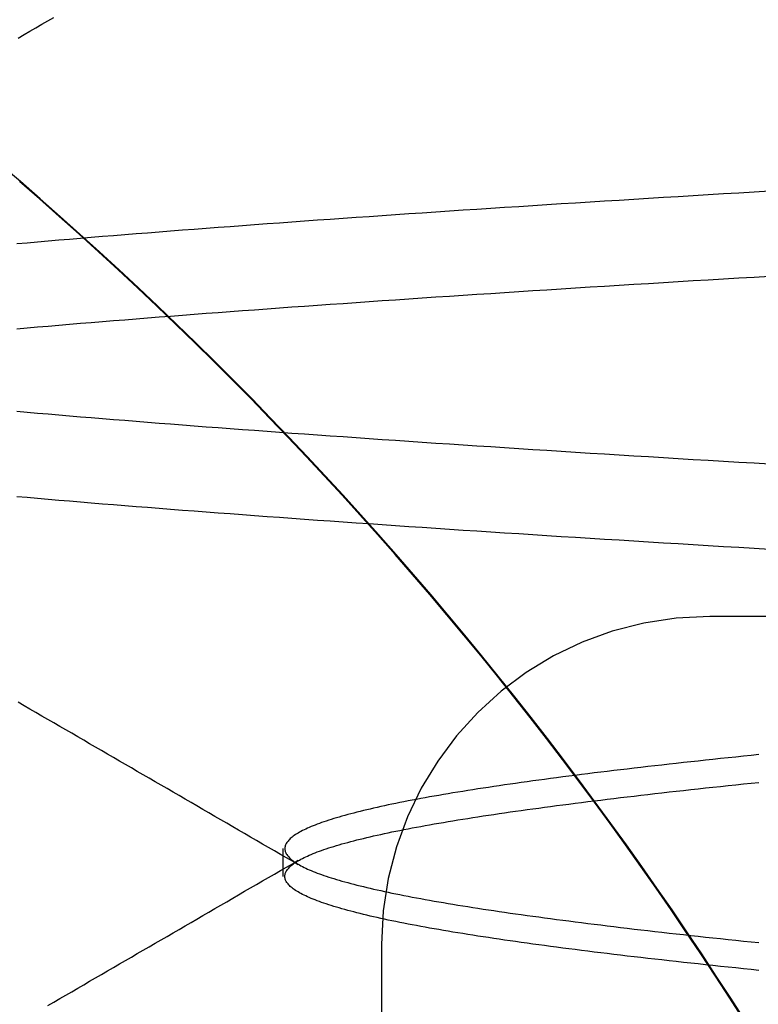
# Model space of a CAD drawing. Extents: x -194 to 472, y 1010 to 2015.
# Drawn here: x -12 to -11, y 1930 to 1932 of the extents above; entities that cross this region are included whole.
import ezdxf

# ---------------------------------------------------------------- set-up
doc = ezdxf.new("R2010")
doc.units = 0
doc.header["$LTSCALE"] = 4
doc.linetypes.add('HIDDEN', pattern=[9.525, 6.35, -3.175])
for name, color, linetype in [('AM_0', 7, 'CONTINUOUS'), ('OBRYS', 7, 'CONTINUOUS'), ('SKRYTÁ__ISO_', 2, 'HIDDEN'), ('VIDITELNÁ__ISO_', 7, 'CONTINUOUS')]:
    doc.layers.add(name, color=color, linetype=linetype)

# ---------------------------------------------------------------- blocks, each defined once
blk = doc.blocks.new('A$C4B7440DB')
at = {"layer": 'SKRYTÁ__ISO_'}
for p, q in [((10.1038, 20.917), (10.1462, 20.917)), ((10, 20.767), (8, 20.767)), ((10.5, 9.267), (10.5, 20.267))]:
    blk.add_line(p, q, dxfattribs=at)
for points in [[(10.6019, 20.1763, 0), (10.6033, 20.1997, 0), (10.6047, 20.223, 0), (10.6061, 20.2462, 0), (10.6075, 20.2693, 0), (10.6089, 20.2922, 0), (10.6102, 20.3151, 0), (10.6116, 20.3378, 0), (10.613, 20.3604, 0), (10.6144, 20.3829, 0), (10.6158, 20.4052, 0), (10.6172, 20.4274, 0), (10.6185, 20.4495, 0), (10.6199, 20.4715, 0), (10.6213, 20.4934, 0), (10.6227, 20.5151, 0), (10.6241, 20.5367, 0), (10.6255, 20.5582, 0), (10.6268, 20.5796, 0), (10.6282, 20.6008, 0), (10.6296, 20.6219, 0), (10.631, 20.6429, 0), (10.6324, 20.6637, 0), (10.6338, 20.6844, 0), (10.6351, 20.705, 0), (10.6365, 20.7255, 0), (10.6379, 20.7458, 0), (10.6393, 20.766, 0), (10.6407, 20.786, 0), (10.6421, 20.806, 0), (10.6434, 20.8258, 0), (10.6448, 20.8454, 0), (10.6462, 20.8649, 0), (10.6476, 20.8843, 0), (10.649, 20.9036, 0), (10.6504, 20.9227, 0), (10.6517, 20.9416, 0), (10.6531, 20.9605, 0), (10.6545, 20.9792, 0), (10.6559, 20.9977, 0), (10.6573, 21.0161, 0), (10.6587, 21.0344, 0), (10.66, 21.0525, 0), (10.6614, 21.0705, 0), (10.6628, 21.0884, 0), (10.6642, 21.1061, 0), (10.6656, 21.1236, 0), (10.667, 21.1411, 0), (10.6683, 21.1583, 0), (10.6697, 21.1754, 0), (10.6711, 21.1924, 0), (10.6725, 21.2093, 0), (10.6739, 21.2259, 0), (10.6753, 21.2425, 0), (10.6766, 21.2589, 0), (10.678, 21.2751, 0), (10.6794, 21.2912, 0), (10.6808, 21.3071, 0), (10.6822, 21.3229, 0)], [(10.9381, 21.3229, 0), (10.9395, 21.3071, 0), (10.9408, 21.2912, 0), (10.9422, 21.2751, 0), (10.9436, 21.2589, 0), (10.945, 21.2425, 0), (10.9464, 21.2259, 0), (10.9478, 21.2093, 0), (10.9491, 21.1924, 0), (10.9505, 21.1754, 0), (10.9519, 21.1583, 0), (10.9533, 21.1411, 0), (10.9547, 21.1236, 0), (10.9561, 21.1061, 0), (10.9574, 21.0884, 0), (10.9588, 21.0705, 0), (10.9602, 21.0525, 0), (10.9616, 21.0344, 0), (10.963, 21.0161, 0), (10.9644, 20.9977, 0), (10.9657, 20.9792, 0), (10.9671, 20.9605, 0), (10.9685, 20.9416, 0), (10.9699, 20.9227, 0), (10.9713, 20.9036, 0), (10.9726, 20.8843, 0), (10.974, 20.8649, 0), (10.9754, 20.8454, 0), (10.9768, 20.8258, 0), (10.9782, 20.806, 0), (10.9796, 20.786, 0), (10.9809, 20.766, 0), (10.9823, 20.7458, 0), (10.9837, 20.7255, 0), (10.9851, 20.705, 0), (10.9865, 20.6844, 0), (10.9879, 20.6637, 0), (10.9892, 20.6429, 0), (10.9906, 20.6219, 0), (10.992, 20.6008, 0), (10.9934, 20.5796, 0), (10.9948, 20.5582, 0), (10.9962, 20.5367, 0), (10.9975, 20.5151, 0), (10.9989, 20.4934, 0), (11.0003, 20.4715, 0), (11.0017, 20.4495, 0), (11.0031, 20.4274, 0), (11.0045, 20.4052, 0), (11.0058, 20.3829, 0), (11.0072, 20.3604, 0), (11.0086, 20.3378, 0), (11.01, 20.3151, 0), (11.0114, 20.2922, 0), (11.0128, 20.2693, 0), (11.0141, 20.2462, 0), (11.0155, 20.223, 0), (11.0169, 20.1997, 0), (11.0183, 20.1763, 0)], [(10.7317, 20.1763, 0), (10.7331, 20.1997, 0), (10.7345, 20.223, 0), (10.7359, 20.2462, 0), (10.7372, 20.2693, 0), (10.7386, 20.2922, 0), (10.74, 20.3151, 0), (10.7414, 20.3378, 0), (10.7428, 20.3604, 0), (10.7442, 20.3829, 0), (10.7455, 20.4052, 0), (10.7469, 20.4274, 0), (10.7483, 20.4495, 0), (10.7497, 20.4715, 0), (10.7511, 20.4934, 0), (10.7525, 20.5151, 0), (10.7538, 20.5367, 0), (10.7552, 20.5582, 0), (10.7566, 20.5796, 0), (10.758, 20.6008, 0), (10.7594, 20.6219, 0), (10.7608, 20.6429, 0), (10.7621, 20.6637, 0), (10.7635, 20.6844, 0), (10.7649, 20.705, 0), (10.7663, 20.7255, 0), (10.7677, 20.7458, 0), (10.7691, 20.766, 0), (10.7704, 20.786, 0), (10.7718, 20.806, 0), (10.7732, 20.8258, 0), (10.7746, 20.8454, 0), (10.776, 20.8649, 0), (10.7773, 20.8843, 0), (10.7787, 20.9036, 0), (10.7801, 20.9227, 0), (10.7815, 20.9416, 0), (10.7829, 20.9605, 0), (10.7843, 20.9792, 0), (10.7856, 20.9977, 0), (10.787, 21.0161, 0), (10.7884, 21.0344, 0), (10.7898, 21.0525, 0), (10.7912, 21.0705, 0), (10.7926, 21.0884, 0), (10.7939, 21.1061, 0), (10.7953, 21.1236, 0), (10.7967, 21.1411, 0), (10.7981, 21.1583, 0), (10.7995, 21.1754, 0), (10.8009, 21.1924, 0), (10.8022, 21.2093, 0), (10.8036, 21.2259, 0), (10.805, 21.2425, 0), (10.8064, 21.2589, 0), (10.8078, 21.2751, 0), (10.8092, 21.2912, 0), (10.8105, 21.3071, 0), (10.8119, 21.3229, 0)], [(11.0678, 21.3229, 0), (11.0692, 21.3071, 0), (11.0706, 21.2912, 0), (11.072, 21.2751, 0), (11.0734, 21.2589, 0), (11.0747, 21.2425, 0), (11.0761, 21.2259, 0), (11.0775, 21.2093, 0), (11.0789, 21.1924, 0), (11.0803, 21.1754, 0), (11.0817, 21.1583, 0), (11.083, 21.1411, 0), (11.0844, 21.1236, 0), (11.0858, 21.1061, 0), (11.0872, 21.0884, 0), (11.0886, 21.0705, 0), (11.09, 21.0525, 0), (11.0913, 21.0344, 0), (11.0927, 21.0161, 0), (11.0941, 20.9977, 0), (11.0955, 20.9792, 0), (11.0969, 20.9605, 0), (11.0983, 20.9416, 0), (11.0996, 20.9227, 0), (11.101, 20.9036, 0), (11.1024, 20.8843, 0), (11.1038, 20.8649, 0), (11.1052, 20.8454, 0), (11.1066, 20.8258, 0), (11.1079, 20.806, 0), (11.1093, 20.786, 0), (11.1107, 20.766, 0), (11.1121, 20.7458, 0), (11.1135, 20.7255, 0), (11.1149, 20.705, 0), (11.1162, 20.6844, 0), (11.1176, 20.6637, 0), (11.119, 20.6429, 0), (11.1204, 20.6219, 0), (11.1218, 20.6008, 0), (11.1232, 20.5796, 0), (11.1245, 20.5582, 0), (11.1259, 20.5367, 0), (11.1273, 20.5151, 0), (11.1287, 20.4934, 0), (11.1301, 20.4715, 0), (11.1315, 20.4495, 0), (11.1328, 20.4274, 0), (11.1342, 20.4052, 0), (11.1356, 20.3829, 0), (11.137, 20.3604, 0), (11.1384, 20.3378, 0), (11.1398, 20.3151, 0), (11.1411, 20.2922, 0), (11.1425, 20.2693, 0), (11.1439, 20.2462, 0), (11.1453, 20.223, 0), (11.1467, 20.1997, 0), (11.1481, 20.1763, 0)], [(9.9071, 21.2754, 0), (9.9124, 21.2664, 0), (9.9177, 21.2573, 0), (9.923, 21.2482, 0), (9.9282, 21.2391, 0), (9.9335, 21.23, 0), (9.9388, 21.2209, 0), (9.944, 21.2119, 0), (9.9493, 21.2028, 0), (9.9546, 21.1937, 0), (9.9598, 21.1846, 0), (9.9651, 21.1755, 0), (9.9704, 21.1664, 0), (9.9756, 21.1573, 0), (9.9809, 21.1483, 0), (9.9862, 21.1392, 0), (9.9915, 21.1301, 0), (9.9967, 21.121, 0), (10.002, 21.1119, 0), (10.0073, 21.1028, 0), (10.0125, 21.0938, 0), (10.0178, 21.0847, 0), (10.0231, 21.0756, 0), (10.0283, 21.0665, 0), (10.0336, 21.0574, 0), (10.0389, 21.0483, 0), (10.0442, 21.0393, 0), (10.0494, 21.0302, 0), (10.0547, 21.0211, 0), (10.06, 21.012, 0), (10.0652, 21.0029, 0), (10.0705, 20.9938, 0), (10.0758, 20.9848, 0), (10.0811, 20.9757, 0), (10.0863, 20.9666, 0), (10.0916, 20.9575, 0), (10.0969, 20.9484, 0), (10.1021, 20.9393, 0), (10.1074, 20.9303, 0), (10.1127, 20.9212, 0), (10.118, 20.9121, 0), (10.1232, 20.903, 0), (10.1285, 20.8939, 0)], [(10.1215, 20.8939, 0), (10.1268, 20.903, 0), (10.1321, 20.9121, 0), (10.1373, 20.9212, 0), (10.1426, 20.9303, 0), (10.1479, 20.9393, 0), (10.1531, 20.9484, 0), (10.1584, 20.9575, 0), (10.1637, 20.9666, 0), (10.169, 20.9757, 0), (10.1742, 20.9848, 0), (10.1795, 20.9938, 0), (10.1848, 21.0029, 0), (10.19, 21.012, 0), (10.1953, 21.0211, 0), (10.2006, 21.0302, 0), (10.2059, 21.0393, 0), (10.2111, 21.0483, 0), (10.2164, 21.0574, 0), (10.2217, 21.0665, 0), (10.2269, 21.0756, 0), (10.2322, 21.0847, 0), (10.2375, 21.0938, 0), (10.2427, 21.1028, 0), (10.248, 21.1119, 0), (10.2533, 21.121, 0), (10.2586, 21.1301, 0), (10.2638, 21.1392, 0), (10.2691, 21.1483, 0), (10.2744, 21.1573, 0), (10.2796, 21.1664, 0), (10.2849, 21.1755, 0), (10.2902, 21.1846, 0), (10.2954, 21.1937, 0), (10.3007, 21.2028, 0), (10.306, 21.2119, 0), (10.3113, 21.2209, 0), (10.3165, 21.23, 0), (10.3218, 21.2391, 0), (10.3271, 21.2482, 0), (10.3323, 21.2573, 0), (10.3376, 21.2664, 0), (10.3429, 21.2754, 0), (10.3481, 21.2845, 0), (10.3534, 21.2936, 0), (10.3587, 21.3027, 0), (10.3639, 21.3118, 0), (10.3692, 21.3209, 0)], [(11.3808, 21.3209, 0), (11.3861, 21.3118, 0), (11.3913, 21.3027, 0), (11.3966, 21.2936, 0), (11.4019, 21.2845, 0), (11.4071, 21.2754, 0), (11.4124, 21.2664, 0)], [(9.8843, 20.2134, 0), (9.9183, 20.2352, 0), (9.9521, 20.2572, 0), (9.9858, 20.2794, 0), (10.0193, 20.3019, 0), (10.0527, 20.3245, 0), (10.0859, 20.3475, 0), (10.1189, 20.3706, 0), (10.1518, 20.394, 0), (10.1846, 20.4176, 0), (10.2171, 20.4415, 0), (10.2495, 20.4655, 0), (10.2817, 20.4898, 0), (10.3138, 20.5143, 0), (10.3457, 20.5391, 0), (10.3774, 20.5641, 0), (10.4089, 20.5892, 0), (10.4402, 20.6146, 0), (10.4714, 20.6403, 0), (10.5024, 20.6661, 0), (10.5332, 20.6922, 0), (10.5639, 20.7184, 0), (10.5943, 20.7449, 0), (10.6246, 20.7716, 0), (10.6546, 20.7985, 0), (10.6845, 20.8257, 0), (10.7142, 20.853, 0), (10.7437, 20.8805, 0), (10.773, 20.9083, 0), (10.8021, 20.9362, 0), (10.8311, 20.9644, 0), (10.8598, 20.9927, 0), (10.8883, 21.0212, 0), (10.9166, 21.05, 0), (10.9447, 21.0789, 0), (10.9727, 21.1081, 0), (11.0004, 21.1374, 0), (11.0279, 21.1669, 0), (11.0552, 21.1967, 0), (11.0823, 21.2266, 0), (11.1091, 21.2567, 0), (11.1358, 21.287, 0), (11.1623, 21.3174, 0), (11.1885, 21.3481, 0)], [(9.9606, 20.1921, 0), (9.9618, 20.204, 0), (9.9631, 20.2158, 0), (9.9643, 20.2276, 0), (9.9655, 20.2392, 0), (9.9667, 20.2508, 0), (9.9679, 20.2622, 0), (9.9692, 20.2736, 0), (9.9704, 20.2849, 0), (9.9716, 20.2961, 0), (9.9728, 20.3072, 0), (9.974, 20.3182, 0), (9.9752, 20.3291, 0), (9.9765, 20.3399, 0), (9.9777, 20.3507, 0), (9.9789, 20.3613, 0), (9.9801, 20.3719, 0), (9.9813, 20.3823, 0), (9.9825, 20.3927, 0), (9.9838, 20.4029, 0), (9.985, 20.4131, 0), (9.9862, 20.4232, 0), (9.9874, 20.4332, 0), (9.9886, 20.4431, 0), (9.9899, 20.4528, 0), (9.9911, 20.4625, 0), (9.9923, 20.4721, 0), (9.9935, 20.4816, 0), (9.9947, 20.4911, 0), (9.996, 20.5004, 0), (9.9972, 20.5096, 0), (9.9984, 20.5187, 0), (9.9996, 20.5277, 0), (10.0008, 20.5366, 0), (10.0021, 20.5454, 0), (10.0033, 20.5542, 0), (10.0045, 20.5628, 0), (10.0057, 20.5713, 0), (10.0069, 20.5797, 0), (10.0081, 20.5881, 0), (10.0094, 20.5963, 0), (10.0106, 20.6044, 0), (10.0118, 20.6124, 0), (10.013, 20.6203, 0), (10.0142, 20.6282, 0), (10.0155, 20.6359, 0), (10.0167, 20.6435, 0), (10.0179, 20.651, 0), (10.0191, 20.6584, 0), (10.0203, 20.6657, 0), (10.0216, 20.6729, 0), (10.0228, 20.68, 0), (10.024, 20.687, 0), (10.0252, 20.6939, 0), (10.0264, 20.7007, 0), (10.0277, 20.7074, 0), (10.0289, 20.7139, 0), (10.0301, 20.7204, 0), (10.0313, 20.7268, 0), (10.0325, 20.733, 0), (10.0337, 20.7392, 0), (10.035, 20.7452, 0), (10.0362, 20.7512, 0), (10.0374, 20.757, 0), (10.0386, 20.7627, 0), (10.0398, 20.7683, 0), (10.0411, 20.7738, 0), (10.0423, 20.7792, 0), (10.0435, 20.7845, 0), (10.0447, 20.7897, 0), (10.0459, 20.7948, 0), (10.0472, 20.7998, 0), (10.0484, 20.8047, 0), (10.0496, 20.8095, 0), (10.0508, 20.8141, 0), (10.052, 20.8187, 0), (10.0532, 20.8231, 0), (10.0545, 20.8275, 0), (10.0557, 20.8317, 0), (10.0569, 20.8359, 0), (10.0581, 20.8399, 0), (10.0593, 20.8438, 0), (10.0606, 20.8476, 0), (10.0618, 20.8513, 0), (10.063, 20.8549, 0), (10.0642, 20.8584, 0), (10.0654, 20.8618, 0), (10.0667, 20.8651, 0), (10.0679, 20.8683, 0), (10.0691, 20.8714, 0), (10.0703, 20.8743, 0), (10.0715, 20.8772, 0), (10.0728, 20.88, 0), (10.074, 20.8826, 0), (10.0752, 20.8852, 0), (10.0764, 20.8876, 0), (10.0776, 20.8899, 0), (10.0788, 20.8921, 0), (10.0801, 20.8943, 0), (10.0813, 20.8963, 0), (10.0825, 20.8982, 0), (10.0837, 20.9, 0), (10.0849, 20.9017, 0), (10.0862, 20.9033, 0), (10.0874, 20.9048, 0), (10.0886, 20.9061, 0), (10.0898, 20.9074, 0), (10.091, 20.9086, 0), (10.0923, 20.9096, 0), (10.0935, 20.9106, 0), (10.0947, 20.9114, 0), (10.0959, 20.9122, 0), (10.0971, 20.9128, 0), (10.0983, 20.9133, 0), (10.0996, 20.9138, 0), (10.1008, 20.9141, 0), (10.102, 20.9143, 0), (10.1032, 20.9144, 0), (10.1044, 20.9144, 0), (10.1057, 20.9143, 0), (10.1069, 20.9141, 0), (10.1081, 20.9138, 0), (10.1093, 20.9133, 0), (10.1105, 20.9128, 0), (10.1118, 20.9122, 0), (10.113, 20.9114, 0), (10.1142, 20.9106, 0), (10.1154, 20.9096, 0), (10.1166, 20.9086, 0), (10.1178, 20.9074, 0), (10.1191, 20.9061, 0), (10.1203, 20.9048, 0), (10.1215, 20.9033, 0), (10.1227, 20.9017, 0), (10.1239, 20.9, 0), (10.1252, 20.8982, 0), (10.1264, 20.8963, 0), (10.1276, 20.8943, 0), (10.1288, 20.8921, 0), (10.13, 20.8899, 0), (10.1313, 20.8876, 0), (10.1325, 20.8852, 0), (10.1337, 20.8826, 0), (10.1349, 20.88, 0), (10.1361, 20.8772, 0), (10.1374, 20.8743, 0), (10.1386, 20.8714, 0), (10.1398, 20.8683, 0), (10.141, 20.8651, 0), (10.1422, 20.8618, 0), (10.1434, 20.8584, 0), (10.1447, 20.8549, 0), (10.1459, 20.8513, 0), (10.1471, 20.8476, 0), (10.1483, 20.8438, 0), (10.1495, 20.8399, 0), (10.1508, 20.8359, 0), (10.152, 20.8317, 0), (10.1532, 20.8275, 0), (10.1544, 20.8231, 0), (10.1556, 20.8187, 0), (10.1569, 20.8141, 0), (10.1581, 20.8095, 0), (10.1593, 20.8047, 0), (10.1605, 20.7998, 0), (10.1617, 20.7948, 0), (10.1629, 20.7897, 0), (10.1642, 20.7846, 0), (10.1654, 20.7793, 0), (10.1666, 20.7738, 0), (10.1678, 20.7683, 0), (10.169, 20.7627, 0), (10.1703, 20.757, 0), (10.1715, 20.7512, 0), (10.1727, 20.7452, 0), (10.1739, 20.7392, 0), (10.1751, 20.733, 0), (10.1764, 20.7268, 0), (10.1776, 20.7204, 0), (10.1788, 20.7139, 0), (10.18, 20.7074, 0), (10.1812, 20.7007, 0), (10.1825, 20.6939, 0), (10.1837, 20.687, 0), (10.1849, 20.68, 0), (10.1861, 20.6729, 0), (10.1873, 20.6657, 0), (10.1885, 20.6584, 0), (10.1898, 20.651, 0), (10.191, 20.6435, 0), (10.1922, 20.6359, 0), (10.1934, 20.6282, 0), (10.1946, 20.6203, 0), (10.1959, 20.6124, 0), (10.1971, 20.6044, 0), (10.1983, 20.5963, 0), (10.1995, 20.5881, 0), (10.2007, 20.5797, 0), (10.202, 20.5713, 0), (10.2032, 20.5628, 0), (10.2044, 20.5542, 0), (10.2056, 20.5454, 0), (10.2068, 20.5366, 0), (10.208, 20.5277, 0), (10.2093, 20.5187, 0), (10.2105, 20.5096, 0), (10.2117, 20.5004, 0), (10.2129, 20.4911, 0), (10.2141, 20.4816, 0), (10.2154, 20.4721, 0), (10.2166, 20.4625, 0), (10.2178, 20.4528, 0), (10.219, 20.4431, 0), (10.2202, 20.4332, 0), (10.2215, 20.4232, 0), (10.2227, 20.4131, 0), (10.2239, 20.4029, 0), (10.2251, 20.3927, 0), (10.2263, 20.3823, 0), (10.2275, 20.3719, 0), (10.2288, 20.3613, 0), (10.23, 20.3507, 0), (10.2312, 20.3399, 0), (10.2324, 20.3291, 0), (10.2336, 20.3182, 0), (10.2349, 20.3072, 0), (10.2361, 20.2961, 0), (10.2373, 20.2849, 0), (10.2385, 20.2736, 0), (10.2397, 20.2622, 0), (10.241, 20.2508, 0), (10.2422, 20.2392, 0), (10.2434, 20.2276, 0), (10.2446, 20.2158, 0), (10.2458, 20.204, 0), (10.2471, 20.1921, 0)], [(10.2894, 20.1921, 0), (10.2882, 20.204, 0), (10.2869, 20.2158, 0), (10.2857, 20.2276, 0), (10.2845, 20.2392, 0), (10.2833, 20.2508, 0), (10.2821, 20.2622, 0), (10.2809, 20.2736, 0), (10.2796, 20.2849, 0), (10.2784, 20.2961, 0), (10.2772, 20.3072, 0), (10.276, 20.3182, 0), (10.2748, 20.3291, 0), (10.2735, 20.3399, 0), (10.2723, 20.3507, 0), (10.2711, 20.3613, 0), (10.2699, 20.3719, 0), (10.2687, 20.3823, 0), (10.2674, 20.3927, 0), (10.2662, 20.4029, 0), (10.265, 20.4131, 0), (10.2638, 20.4232, 0), (10.2626, 20.4332, 0), (10.2614, 20.4431, 0), (10.2601, 20.4529, 0), (10.2589, 20.4625, 0), (10.2577, 20.4721, 0), (10.2565, 20.4817, 0), (10.2553, 20.4911, 0), (10.254, 20.5004, 0), (10.2528, 20.5096, 0), (10.2516, 20.5187, 0), (10.2504, 20.5277, 0), (10.2492, 20.5366, 0), (10.2479, 20.5455, 0), (10.2467, 20.5542, 0), (10.2455, 20.5628, 0), (10.2443, 20.5713, 0), (10.2431, 20.5797, 0), (10.2418, 20.5881, 0), (10.2406, 20.5963, 0), (10.2394, 20.6044, 0), (10.2382, 20.6124, 0), (10.237, 20.6204, 0), (10.2358, 20.6282, 0), (10.2345, 20.6359, 0), (10.2333, 20.6435, 0), (10.2321, 20.651, 0), (10.2309, 20.6584, 0), (10.2297, 20.6657, 0), (10.2284, 20.6729, 0), (10.2272, 20.68, 0), (10.226, 20.687, 0), (10.2248, 20.6939, 0), (10.2236, 20.7007, 0), (10.2223, 20.7074, 0), (10.2211, 20.714, 0), (10.2199, 20.7204, 0), (10.2187, 20.7268, 0), (10.2175, 20.733, 0), (10.2163, 20.7392, 0), (10.215, 20.7452, 0), (10.2138, 20.7512, 0), (10.2126, 20.757, 0), (10.2114, 20.7627, 0), (10.2102, 20.7683, 0), (10.2089, 20.7738, 0), (10.2077, 20.7793, 0), (10.2065, 20.7846, 0), (10.2053, 20.7897, 0), (10.2041, 20.7948, 0), (10.2028, 20.7998, 0), (10.2016, 20.8047, 0), (10.2004, 20.8095, 0), (10.1992, 20.8141, 0), (10.198, 20.8187, 0), (10.1968, 20.8231, 0), (10.1955, 20.8275, 0), (10.1943, 20.8317, 0), (10.1931, 20.8359, 0), (10.1919, 20.8399, 0), (10.1907, 20.8438, 0), (10.1894, 20.8476, 0), (10.1882, 20.8513, 0), (10.187, 20.8549, 0), (10.1858, 20.8584, 0), (10.1846, 20.8618, 0), (10.1833, 20.8651, 0), (10.1821, 20.8683, 0), (10.1809, 20.8714, 0), (10.1797, 20.8743, 0), (10.1785, 20.8772, 0), (10.1772, 20.88, 0), (10.176, 20.8826, 0), (10.1748, 20.8852, 0), (10.1736, 20.8876, 0), (10.1724, 20.8899, 0), (10.1712, 20.8922, 0), (10.1699, 20.8943, 0), (10.1687, 20.8963, 0), (10.1675, 20.8982, 0), (10.1663, 20.9, 0), (10.1651, 20.9017, 0), (10.1638, 20.9033, 0), (10.1626, 20.9048, 0), (10.1614, 20.9061, 0), (10.1602, 20.9074, 0), (10.159, 20.9086, 0), (10.1577, 20.9096, 0), (10.1565, 20.9106, 0), (10.1553, 20.9114, 0), (10.1541, 20.9122, 0), (10.1529, 20.9128, 0), (10.1517, 20.9134, 0), (10.1504, 20.9138, 0), (10.1492, 20.9141, 0), (10.148, 20.9143, 0), (10.1468, 20.9144, 0), (10.1456, 20.9144, 0), (10.1443, 20.9143, 0), (10.1431, 20.9141, 0), (10.1419, 20.9138, 0), (10.1407, 20.9134, 0), (10.1395, 20.9128, 0), (10.1382, 20.9122, 0), (10.137, 20.9114, 0), (10.1358, 20.9106, 0), (10.1346, 20.9096, 0), (10.1334, 20.9086, 0), (10.1321, 20.9074, 0), (10.1309, 20.9061, 0), (10.1297, 20.9048, 0), (10.1285, 20.9033, 0), (10.1273, 20.9017, 0), (10.1261, 20.9, 0), (10.1248, 20.8982, 0), (10.1236, 20.8963, 0), (10.1224, 20.8943, 0), (10.1212, 20.8922, 0), (10.12, 20.8899, 0), (10.1187, 20.8876, 0), (10.1175, 20.8852, 0), (10.1163, 20.8826, 0), (10.1151, 20.88, 0), (10.1139, 20.8772, 0), (10.1126, 20.8743, 0), (10.1114, 20.8714, 0), (10.1102, 20.8683, 0), (10.109, 20.8651, 0), (10.1078, 20.8618, 0), (10.1066, 20.8584, 0), (10.1053, 20.8549, 0), (10.1041, 20.8513, 0), (10.1029, 20.8476, 0), (10.1017, 20.8438, 0), (10.1005, 20.8399, 0), (10.0992, 20.8359, 0), (10.098, 20.8317, 0), (10.0968, 20.8275, 0), (10.0956, 20.8231, 0), (10.0944, 20.8187, 0), (10.0931, 20.8141, 0), (10.0919, 20.8095, 0), (10.0907, 20.8047, 0), (10.0895, 20.7998, 0), (10.0883, 20.7948, 0), (10.0871, 20.7897, 0), (10.0858, 20.7846, 0), (10.0846, 20.7793, 0), (10.0834, 20.7738, 0), (10.0822, 20.7683, 0), (10.081, 20.7627, 0), (10.0797, 20.757, 0), (10.0785, 20.7512, 0), (10.0773, 20.7452, 0), (10.0761, 20.7392, 0), (10.0749, 20.733, 0), (10.0736, 20.7268, 0), (10.0724, 20.7204, 0), (10.0712, 20.714, 0), (10.07, 20.7074, 0), (10.0688, 20.7007, 0), (10.0675, 20.6939, 0), (10.0663, 20.687, 0), (10.0651, 20.68, 0), (10.0639, 20.6729, 0), (10.0627, 20.6657, 0), (10.0615, 20.6584, 0), (10.0602, 20.651, 0), (10.059, 20.6435, 0), (10.0578, 20.6359, 0), (10.0566, 20.6282, 0), (10.0554, 20.6204, 0), (10.0541, 20.6124, 0), (10.0529, 20.6044, 0), (10.0517, 20.5963, 0), (10.0505, 20.5881, 0), (10.0493, 20.5797, 0), (10.048, 20.5713, 0), (10.0468, 20.5628, 0), (10.0456, 20.5542, 0), (10.0444, 20.5455, 0), (10.0432, 20.5366, 0), (10.042, 20.5277, 0), (10.0407, 20.5187, 0), (10.0395, 20.5096, 0), (10.0383, 20.5004, 0), (10.0371, 20.4911, 0), (10.0359, 20.4817, 0), (10.0346, 20.4721, 0), (10.0334, 20.4625, 0), (10.0322, 20.4529, 0), (10.031, 20.4431, 0), (10.0298, 20.4332, 0), (10.0285, 20.4232, 0), (10.0273, 20.4131, 0), (10.0261, 20.4029, 0), (10.0249, 20.3927, 0), (10.0237, 20.3823, 0), (10.0225, 20.3719, 0), (10.0212, 20.3613, 0), (10.02, 20.3507, 0), (10.0188, 20.3399, 0), (10.0176, 20.3291, 0), (10.0164, 20.3182, 0), (10.0151, 20.3072, 0), (10.0139, 20.2961, 0), (10.0127, 20.2849, 0), (10.0115, 20.2736, 0), (10.0103, 20.2622, 0), (10.009, 20.2508, 0), (10.0078, 20.2392, 0), (10.0066, 20.2276, 0), (10.0054, 20.2158, 0), (10.0042, 20.204, 0), (10.0029, 20.1921, 0)]]:
    blk.add_polyline3d(points, dxfattribs=at)
for radius in [2.5, 0.5]:
    blk.add_arc((10, 20.267), radius, 0, 90, dxfattribs=at)
at = {"layer": 'VIDITELNÁ__ISO_'}
blk.add_polyline3d([(9.8843, 20.2149, 0), (9.9183, 20.2366, 0), (9.9521, 20.2586, 0), (9.9858, 20.2808, 0), (10.0193, 20.3033, 0), (10.0527, 20.326, 0), (10.0859, 20.3489, 0), (10.1189, 20.372, 0), (10.1518, 20.3954, 0), (10.1846, 20.419, 0), (10.2171, 20.4429, 0), (10.2495, 20.467, 0), (10.2817, 20.4912, 0), (10.3138, 20.5158, 0), (10.3457, 20.5405, 0), (10.3774, 20.5655, 0), (10.4089, 20.5907, 0), (10.4402, 20.6161, 0), (10.4714, 20.6417, 0), (10.5024, 20.6675, 0), (10.5332, 20.6936, 0), (10.5639, 20.7199, 0), (10.5943, 20.7464, 0), (10.6246, 20.7731, 0), (10.6546, 20.8, 0), (10.6845, 20.8271, 0), (10.7142, 20.8544, 0), (10.7437, 20.8819, 0), (10.773, 20.9097, 0), (10.8021, 20.9376, 0), (10.8311, 20.9658, 0), (10.8598, 20.9941, 0), (10.8883, 21.0227, 0), (10.9166, 21.0514, 0), (10.9447, 21.0804, 0), (10.9727, 21.1095, 0), (11.0004, 21.1388, 0), (11.0279, 21.1684, 0), (11.0552, 21.1981, 0), (11.0823, 21.228, 0), (11.1091, 21.2581, 0), (11.1358, 21.2884, 0), (11.1623, 21.3188, 0)], dxfattribs=at)
blk = doc.blocks.new('A$C07E735F5')
at = {"layer": 'OBRYS', "rotation": 90}
blk.add_blockref('A$C4B7440DB', (34.368, 71.0436), dxfattribs=at)

msp = doc.modelspace()

# ---------------------------------------------------------------- block references
at = {"layer": 'AM_0'}
msp.add_blockref('A$C07E735F5', (-25.3055, 1849.2152, -1176.5893), dxfattribs=at)

doc.saveas('drawing.dxf')
